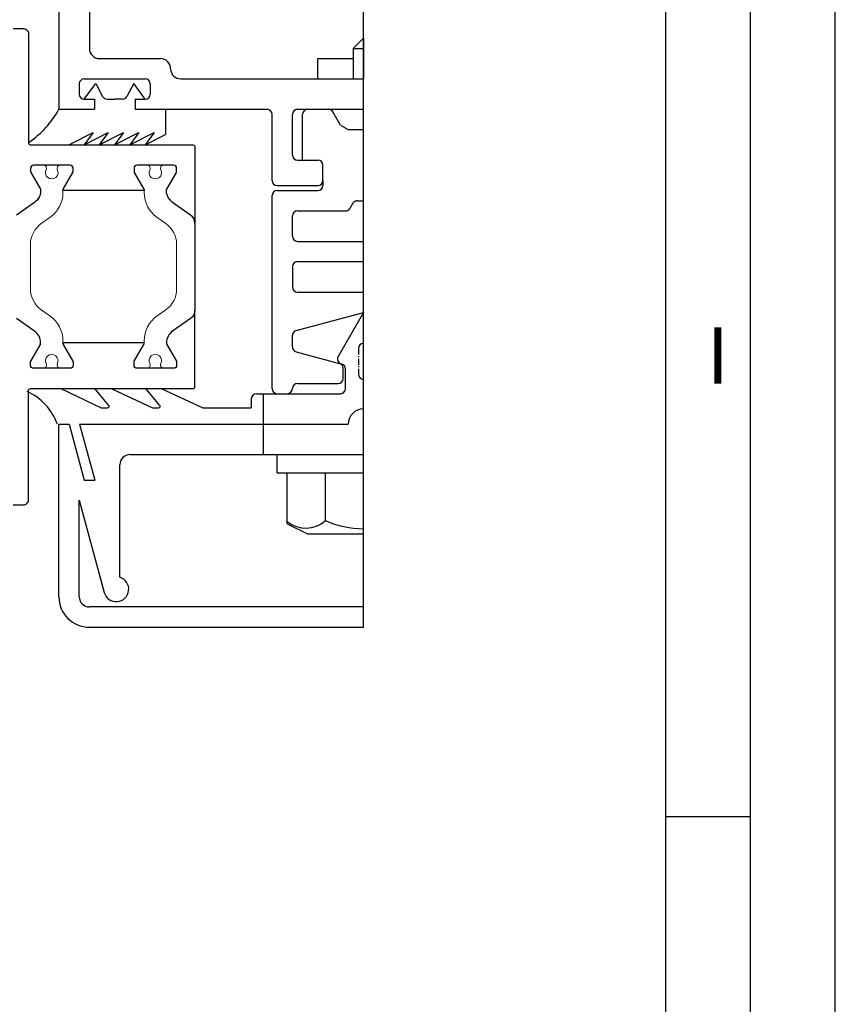
# Model space of a CAD drawing. Extents: x 1417 to 2506, y 7585 to 16014.
# Drawn here: x 2426 to 2506, y 15166 to 15263 of the extents above; entities that cross this region are included whole.
import ezdxf

# ---------------------------------------------------------------- set-up
doc = ezdxf.new("R2010")
doc.units = 0
doc.header["$MEASUREMENT"] = 0
doc.linetypes.add('GENLT_6', pattern=[1, 0.6, -0.15, 0.1, -0.15])
doc.layers.get('0').update_dxf_attribs({"linetype": 'CONTINUOUS'})
doc.layers.add('Kontur2', color=4, linetype='CONTINUOUS', lineweight=35)
doc.layers.add('OF0075', color=7, linetype='CONTINUOUS')
doc.layers.add('RAHMEN', color=7, linetype='CONTINUOUS')
doc.styles.add('Arial', font='arial.ttf')

msp = doc.modelspace()

# ---------------------------------------------------------------- linework, layer by layer
for p, q in [((2459.891, 15203.11), (2459.891, 15308.196)), ((2498.025, 15184.457), (2489.671, 15184.457))]:
    msp.add_line(p, q)
for points in [[(1844.81, 15077.426), (2506.378, 15077.426), (2506.378, 16014.089), (1844.81, 16014.089)], [(1853.163, 15085.779), (2498.025, 15085.779), (2498.025, 16005.736), (1853.163, 16005.736)], [(1861.516, 15094.132), (2489.671, 15094.132), (2489.671, 15997.383), (1861.516, 15997.383)]]:
    msp.add_lwpolyline(points, close=True)
at = {"layer": 'Kontur2', "color": 0, "lineweight": 20}
msp.add_lwpolyline([(2425.716, 15233.518), (2427.493, 15232.274, -0.244699), (2428.09, 15231.128), (2428.09, 15231.056, -0.131652), (2428.063, 15230.956), (2427.116, 15229.317, 0.131652), (2427.09, 15229.217), (2427.09, 15228.91, 0.414214), (2427.39, 15228.61), (2428.365, 15228.61, 0.414214), (2428.665, 15228.91), (2428.665, 15229.03, -1.809162), (2429.715, 15229.03), (2429.715, 15228.91, 0.414214), (2430.015, 15228.61), (2430.99, 15228.61, 0.414214), (2431.29, 15228.91), (2431.29, 15229.217, 0.131653), (2431.263, 15229.317), (2430.316, 15230.956, -0.131652), (2430.29, 15231.056), (2430.29, 15231.318, 0.244698), (2429.01, 15233.775), (2428.156, 15234.374, -0.244698), (2427.09, 15236.422), (2427.09, 15240.81, -0.244698), (2428.156, 15242.858), (2429.01, 15243.456, 0.244698), (2430.29, 15245.913), (2430.29, 15246.175, -0.131652), (2430.316, 15246.275), (2431.263, 15247.915, 0.131653), (2431.29, 15248.015), (2431.29, 15248.322, 0.414214), (2430.99, 15248.622), (2430.015, 15248.622, 0.414214), (2429.715, 15248.322), (2429.715, 15248.202, -1.809162), (2428.665, 15248.202), (2428.665, 15248.322, 0.414214), (2428.365, 15248.622), (2427.39, 15248.622, 0.414214), (2427.09, 15248.322), (2427.09, 15248.015, 0.131652), (2427.116, 15247.915), (2428.063, 15246.275, -0.131652), (2428.09, 15246.175), (2428.09, 15246.104, -0.244699), (2427.493, 15244.957), (2425.716, 15243.713)], format="xyb", dxfattribs=at)
msp.add_lwpolyline([(2438.29, 15231.056), (2438.29, 15231.318, -0.244698), (2439.569, 15233.775), (2440.423, 15234.374, 0.244698), (2441.49, 15236.422), (2441.49, 15240.81, 0.244698), (2440.423, 15242.858), (2439.569, 15243.456, -0.244698), (2438.29, 15245.913), (2438.29, 15246.175, 0.131652), (2438.263, 15246.275), (2437.316, 15247.915, -0.131653), (2437.29, 15248.015), (2437.29, 15248.322, -0.414214), (2437.59, 15248.622), (2438.565, 15248.622, -0.414214), (2438.865, 15248.322), (2438.865, 15248.202, 1.809162), (2439.915, 15248.202), (2439.915, 15248.322, -0.414214), (2440.215, 15248.622), (2441.19, 15248.622, -0.414214), (2441.49, 15248.322), (2441.49, 15248.015, -0.131652), (2441.463, 15247.915), (2440.516, 15246.275, 0.131652), (2440.49, 15246.175), (2440.49, 15246.104, 0.244699), (2441.087, 15244.957), (2442.863, 15243.713), (2442.863, 15243.713, -0.244698), (2443.29, 15242.894), (2443.29, 15234.338, -0.244698), (2442.863, 15233.518), (2441.087, 15232.274, 0.244699), (2440.49, 15231.128), (2440.49, 15231.056, 0.131652), (2440.516, 15230.956), (2441.463, 15229.317, -0.131652), (2441.49, 15229.217), (2441.49, 15228.91, -0.414214), (2441.19, 15228.61), (2440.215, 15228.61, -0.414214), (2439.915, 15228.91), (2439.915, 15229.03, 1.809162), (2438.865, 15229.03), (2438.865, 15228.91, -0.414214), (2438.565, 15228.61), (2437.59, 15228.61, -0.414214), (2437.29, 15228.91), (2437.29, 15229.217, -0.131653), (2437.316, 15229.317), (2438.263, 15230.956, 0.131652)], format="xyb", close=True, dxfattribs=at)
at = {"layer": 'OF0075', "color": 0, "linetype": 'Continuous'}
msp.add_line((2443.29, 15242.881), (2443.29, 15234.337), dxfattribs=at)
for points in [[(2425.391, 15262.061), (2426.391, 15262.061, -0.414214), (2426.891, 15261.561), (2426.891, 15250.81, 0.414214), (2427.091, 15250.61), (2443.09, 15250.61, -0.414214), (2443.29, 15250.41), (2443.29, 15242.882, 0.244566), (2442.863, 15243.701), (2441.087, 15244.945, -0.244699), (2440.49, 15246.092), (2440.49, 15246.163, -0.131652), (2440.516, 15246.263), (2441.463, 15247.902, 0.131652), (2441.49, 15248.002), (2441.49, 15248.31, 0.414214), (2441.19, 15248.61), (2437.59, 15248.61, 0.414214), (2437.29, 15248.31), (2437.29, 15248.002, 0.131653), (2437.316, 15247.902), (2438.263, 15246.263, -0.131652), (2438.29, 15246.163), (2438.29, 15246.11), (2430.29, 15246.11), (2430.29, 15246.163, -0.131652), (2430.316, 15246.263), (2431.263, 15247.902, 0.131653), (2431.29, 15248.002), (2431.29, 15248.31, 0.414214), (2430.99, 15248.61), (2427.39, 15248.61, 0.414214), (2427.09, 15248.31), (2427.09, 15248.002, 0.131652), (2427.116, 15247.902), (2428.063, 15246.263, -0.131652), (2428.09, 15246.163), (2428.09, 15246.092, -0.244699), (2427.493, 15244.945), (2425.716, 15243.701)], [(2425.391, 15215.158), (2426.391, 15215.158, 0.414214), (2426.891, 15215.658), (2426.891, 15226.41, -0.414214), (2427.091, 15226.61), (2443.09, 15226.61, 0.414214), (2443.29, 15226.81), (2443.29, 15234.337, -0.244566), (2442.863, 15233.518), (2441.087, 15232.274, 0.244699), (2440.49, 15231.128), (2440.49, 15231.056, 0.131652), (2440.516, 15230.956), (2441.463, 15229.317, -0.131652), (2441.49, 15229.217), (2441.49, 15228.91, -0.414214), (2441.19, 15228.61), (2437.59, 15228.61, -0.414214), (2437.29, 15228.91), (2437.29, 15229.217, -0.131653), (2437.316, 15229.317), (2438.263, 15230.956, 0.131652), (2438.29, 15231.056), (2438.29, 15231.11), (2430.29, 15231.11), (2430.29, 15231.056, 0.131652), (2430.316, 15230.956), (2431.263, 15229.317, -0.131653), (2431.29, 15229.217), (2431.29, 15228.91, -0.414214), (2430.99, 15228.61), (2427.39, 15228.61, -0.414214), (2427.09, 15228.91), (2427.09, 15229.217, -0.131652), (2427.116, 15229.317), (2428.063, 15230.956, 0.131652), (2428.09, 15231.056), (2428.09, 15231.128, 0.244699), (2427.493, 15232.274), (2425.716, 15233.518)]]:
    msp.add_lwpolyline(points, format="xyb", dxfattribs=at)
at = {"layer": 'RAHMEN', "color": 7, "linetype": 'Continuous'}
for p, q in [((2429.891, 15296.11), (2429.891, 15254.11)), ((2432.891, 15295.11), (2432.891, 15260.11)), ((2459.891, 15261.11), (2458.891, 15260.11)), ((2459.891, 15261.11), (2459.891, 15257.11)), ((2458.891, 15260.11), (2459.891, 15260.11)), ((2458.891, 15260.11), (2458.891, 15257.11)), ((2433.891, 15259.11), (2439.891, 15259.11)), ((2455.386, 15259.11), (2458.891, 15259.11)), ((2455.386, 15257.11), (2455.386, 15259.11)), ((2440.891, 15258.11), (2440.891, 15258.11)), ((2432.391, 15257.11), (2438.391, 15257.11)), ((2441.891, 15257.11), (2459.891, 15257.11)), ((2431.891, 15256.61), (2431.891, 15255.61)), ((2432.391, 15255.11), (2433.513, 15256.64)), ((2433.513, 15256.64), (2434.198, 15255.372)), ((2437.27, 15256.64), (2436.584, 15255.372)), ((2438.391, 15255.11), (2437.27, 15256.64)), ((2438.891, 15256.61), (2438.891, 15255.61)), ((2432.391, 15255.11), (2433.391, 15255.11)), ((2433.391, 15255.11), (2433.391, 15254.11)), ((2434.638, 15255.11), (2435.391, 15255.11)), ((2436.145, 15255.11), (2435.391, 15255.11)), ((2437.391, 15255.11), (2437.391, 15254.11)), ((2437.391, 15255.11), (2438.391, 15255.11)), ((2429.891, 15254.11), (2433.391, 15254.11)), ((2437.391, 15254.11), (2450.391, 15254.11)), ((2440.391, 15254.11), (2440.391, 15251.643)), ((2453.391, 15254.11), (2459.891, 15254.11)), ((2450.891, 15247.11), (2450.891, 15253.61)), ((2452.891, 15249.61), (2452.891, 15253.61)), ((2453.891, 15249.11), (2453.891, 15253.61)), ((2457.641, 15252.543), (2456.881, 15253.86)), ((2457.641, 15252.543), (2458.391, 15252.11)), ((2458.391, 15252.11), (2459.891, 15252.11)), ((2430.865, 15250.61), (2433.253, 15251.837)), ((2432.369, 15250.61), (2434.756, 15251.837)), ((2433.253, 15251.837), (2432.369, 15250.61)), ((2434.756, 15251.837), (2433.872, 15250.61)), ((2433.872, 15250.61), (2436.259, 15251.837)), ((2435.375, 15250.61), (2437.763, 15251.837)), ((2436.259, 15251.837), (2435.375, 15250.61)), ((2436.879, 15250.61), (2439.266, 15251.837)), ((2437.763, 15251.837), (2436.879, 15250.61)), ((2439.266, 15251.837), (2438.382, 15250.61)), ((2438.382, 15250.61), (2440.391, 15251.643)), ((2453.391, 15249.11), (2455.391, 15249.11)), ((2455.891, 15247.11), (2455.891, 15248.61)), ((2451.391, 15246.61), (2455.391, 15246.61)), ((2455.891, 15247.11), (2455.891, 15246.61)), ((2450.891, 15226.61), (2450.891, 15245.61)), ((2451.391, 15246.11), (2455.391, 15246.11)), ((2458.856, 15244.86), (2458.567, 15244.36)), ((2459.289, 15245.11), (2459.891, 15245.11)), ((2452.891, 15241.61), (2452.891, 15243.61)), ((2453.391, 15244.11), (2458.134, 15244.11)), ((2453.391, 15241.11), (2459.891, 15241.11)), ((2452.891, 15238.61), (2452.891, 15236.61)), ((2453.391, 15239.11), (2459.891, 15239.11)), ((2453.391, 15236.11), (2459.891, 15236.11)), ((2453.262, 15232.33), (2459.891, 15234.106)), ((2459.891, 15234.106), (2457.393, 15229.778)), ((2452.891, 15230.717), (2452.891, 15231.847)), ((2453.262, 15230.234), (2457.75, 15229.031)), ((2457.891, 15227.61), (2457.891, 15228.61)), ((2458.12, 15226.61), (2458.12, 15228.548)), ((2453.391, 15227.11), (2457.391, 15227.11)), ((2430.091, 15226.61), (2434.057, 15224.733)), ((2434.79, 15224.99), (2433.441, 15226.61)), ((2435.027, 15226.61), (2439.099, 15224.725)), ((2439.808, 15224.99), (2438.459, 15226.61)), ((2439.981, 15226.61), (2444.053, 15224.725)), ((2449.341, 15226.11), (2457.62, 15226.11)), ((2450.002, 15226.11), (2450.002, 15220.11)), ((2451.391, 15226.11), (2452.391, 15226.11)), ((2452.891, 15226.61), (2452.891, 15226.61)), ((2448.841, 15225.61), (2448.841, 15224.725)), ((2434.106, 15224.725), (2434.694, 15224.725)), ((2439.099, 15224.725), (2439.713, 15224.725)), ((2444.053, 15224.725), (2448.841, 15224.725)), ((2429.891, 15206.11), (2429.891, 15223.11)), ((2429.891, 15223.11), (2430.891, 15223.11)), ((2430.891, 15223.11), (2432.389, 15217.61)), ((2431.928, 15223.11), (2433.425, 15217.61)), ((2431.928, 15223.11), (2458.391, 15223.11)), ((2436.891, 15220.11), (2459.891, 15220.11)), ((2451.391, 15218.31), (2451.391, 15220.11)), ((2435.891, 15208.036), (2435.891, 15219.11)), ((2451.391, 15218.31), (2459.891, 15218.31)), ((2452.386, 15213.31), (2452.386, 15218.31)), ((2456.139, 15213.61), (2456.139, 15218.31)), ((2432.389, 15217.61), (2433.425, 15217.61)), ((2431.891, 15206.11), (2431.891, 15215.61)), ((2431.891, 15215.61), (2434.361, 15206.54)), ((2452.386, 15213.31), (2454.386, 15212.31)), ((2454.386, 15212.31), (2459.891, 15212.31)), ((2459.891, 15205.11), (2432.891, 15205.11)), ((2432.891, 15203.11), (2459.891, 15203.11))]:
    msp.add_line(p, q, dxfattribs=at)
at = {"layer": 'RAHMEN', "color": 7, "linetype": 'GENLT_6'}
msp.add_line((2459.391, 15230.557), (2459.391, 15228.046), dxfattribs=at)
at = {"layer": 'RAHMEN', "color": 7, "linetype": 'Continuous'}
for centre, radius, start, end in [((2433.891, 15260.11), 1, 180, 270), ((2439.891, 15258.11), 1, 0, 90), ((2441.891, 15258.11), 1, 180, 270), ((2432.391, 15256.61), 0.5, 90, 180), ((2438.391, 15256.61), 0.5, 0, 90), ((2432.391, 15255.61), 0.5, 180, 270), ((2434.638, 15255.61), 0.5, 208.38394, 270), ((2436.145, 15255.61), 0.5, 270, 331.61606), ((2438.391, 15255.61), 0.5, 270, 0), ((2421.636, 15258.671), 9.432, 304.35379, 331.07694), ((2450.391, 15253.61), 0.5, 0, 90), ((2453.391, 15253.61), 0.5, 90, 180), ((2454.391, 15253.61), 0.5, 90, 180), ((2456.448, 15253.61), 0.5, 30, 90), ((2453.391, 15249.61), 0.5, 180, 270), ((2455.391, 15248.61), 0.5, 0, 90), ((2451.391, 15247.11), 0.5, 180, 270), ((2455.391, 15247.11), 0.5, 270, 0), ((2455.391, 15246.61), 0.5, 270, 0), ((2451.391, 15245.61), 0.5, 90, 180), ((2458.134, 15244.61), 0.5, 270, 330), ((2459.289, 15244.61), 0.5, 90, 150), ((2453.391, 15243.61), 0.5, 90, 180), ((2453.391, 15241.61), 0.5, 180, 270), ((2453.391, 15238.61), 0.5, 90, 180), ((2453.391, 15236.61), 0.5, 180, 270), ((2453.391, 15231.847), 0.5, 105, 180), ((2453.391, 15230.717), 0.5, 180, 255), ((2459.891, 15230.557), 0.5, 90, 180), ((2457.826, 15229.528), 0.5, 150, 255), ((2457.391, 15228.61), 0.5, 0, 75), ((2457.62, 15228.548), 0.5, 0, 75), ((2459.891, 15228.046), 0.5, 180, 270), ((2453.391, 15226.61), 0.5, 90, 180), ((2457.391, 15227.61), 0.5, 270, 0), ((2424.328, 15221.105), 5.768, 20.34108, 65.05566), ((2449.341, 15225.61), 0.5, 90, 180), ((2451.391, 15226.61), 0.5, 180, 270), ((2452.391, 15226.61), 0.5, 270, 0), ((2457.62, 15226.61), 0.5, 270, 0), ((2434.694, 15224.875), 0.15, 270, 50.32149), ((2439.713, 15224.875), 0.15, 270, 50.32149), ((2434.106, 15224.875), 0.15, 251.21535, 270), ((2459.891, 15223.11), 1.5, 90, 180), ((2436.891, 15219.11), 1, 90, 180), ((2454.209, 15215.749), 2.872, 230.57874, 312.2097), ((2459.891, 15222.11), 9.292, 246.17839, 270), ((2435.543, 15206.862), 1.225, 195.23046, 73.4579), ((2432.891, 15206.11), 3, 180, 270), ((2432.891, 15206.11), 1, 180, 270)]:
    msp.add_arc(centre, radius, start, end, dxfattribs=at)

# ---------------------------------------------------------------- texts
at = {"insert": (2493.697, 15232.655), "char_height": 5.569, "attachment_point": 1, "style": 'Arial'}
msp.add_mtext('I', dxfattribs=at)

doc.saveas('drawing.dxf')
